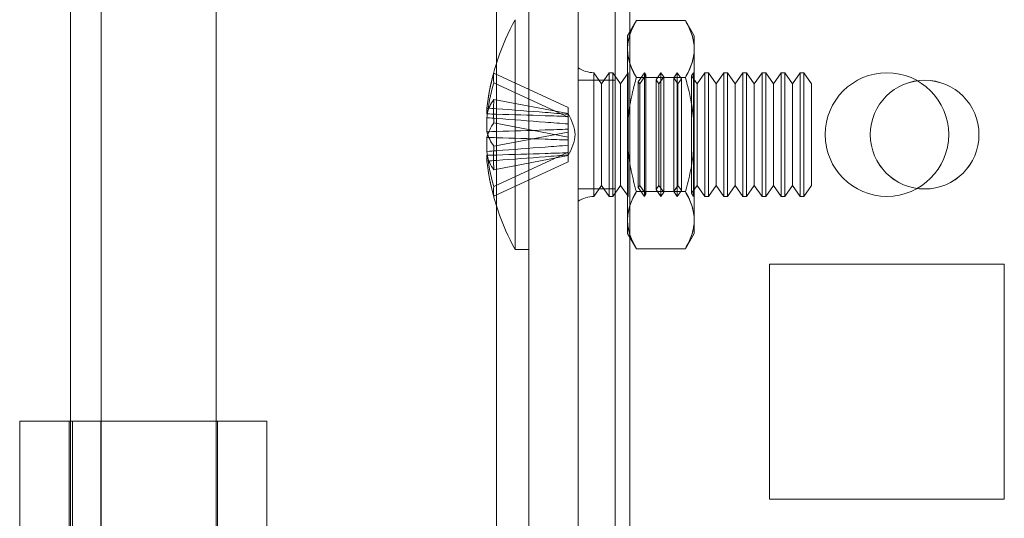
# Model space of a CAD drawing. Units: millimetres. Extents: x -3786 to 4614, y -3385 to 2555.
# Drawn here: x 1262 to 1302, y -1166 to -1145 of the extents above; entities that cross this region are included whole.
import ezdxf

# ---------------------------------------------------------------- set-up
doc = ezdxf.new("R2010")
doc.units = ezdxf.units.MM
doc.header["$LTSCALE"] = 5

msp = doc.modelspace()

# ---------------------------------------------------------------- linework, layer by layer
at = {"color": 7, "linetype": 'Continuous', "lineweight": 18}
for p, q in [((1284.811, -1957.214), (1284.811, -342.914)), ((1284.811, -1957.215), (1284.811, -342.915)), ((1286.311, -342.914), (1286.311, -1957.214)), ((1286.311, -342.915), (1286.311, -1957.215)), ((1286.911, -1957.214), (1286.911, -342.914)), ((1286.911, -342.914), (1286.911, -1957.214)), ((1286.911, -1957.215), (1286.911, -342.915)), ((1286.911, -342.915), (1286.911, -1957.215)), ((1284.811, -390.064), (1284.811, -1910.064)), ((1284.811, -1910.064), (1284.811, -390.064)), ((1286.311, -1910.064), (1286.311, -390.064)), ((1286.311, -390.064), (1286.311, -1910.064)), ((1286.911, -390.064), (1286.911, -1910.064)), ((1286.911, -1910.064), (1286.911, -390.064)), ((1286.911, -1910.064), (1286.911, -390.064)), ((1286.911, -390.064), (1286.911, -1910.064)), ((1281.511, -1190.064), (1281.511, -1110.064)), ((1281.511, -1190.064), (1281.511, -1110.064)), ((1282.811, -1190.064), (1282.811, -1110.064)), ((1282.811, -1190.065), (1282.811, -1110.065)), ((1284.811, -1190.064), (1284.811, -1110.064)), ((1284.811, -1190.065), (1284.811, -1110.065)), ((1264.261, -1123.214), (1264.261, -1179.214)), ((1270.161, -1179.214), (1270.161, -1123.214)), ((1265.511, -1161.664), (1265.511, -1138.464)), ((1265.511, -1161.664), (1265.511, -1138.464)), ((1282.261, -1145.415), (1282.261, -1154.714)), ((1282.811, -1145.418), (1282.811, -1154.711)), ((1287.168, -1145.446), (1286.811, -1146.064)), ((1287.168, -1145.446), (1289.153, -1145.446)), ((1289.511, -1146.064), (1289.153, -1145.446)), ((1286.811, -1146.6), (1286.811, -1146.064)), ((1289.511, -1146.6), (1289.511, -1146.064)), ((1286.811, -1150.064), (1286.811, -1146.6)), ((1286.811, -1146.6), (1286.811, -1150.064)), ((1289.511, -1146.6), (1289.511, -1150.064)), ((1289.511, -1150.064), (1289.511, -1146.6)), ((1281.4, -1147.575), (1284.411, -1148.962)), ((1284.811, -1147.368), (1284.811, -1152.761)), ((1285.761, -1148.009), (1285.449, -1147.564)), ((1285.449, -1147.564), (1285.449, -1152.565)), ((1285.449, -1152.564), (1285.449, -1147.565)), ((1286.072, -1147.564), (1285.761, -1148.009)), ((1286.222, -1147.564), (1286.072, -1147.564)), ((1286.072, -1152.564), (1286.072, -1147.565)), ((1286.533, -1148.009), (1286.222, -1147.564)), ((1286.222, -1152.564), (1286.222, -1147.565)), ((1286.84, -1147.571), (1286.533, -1148.009)), ((1286.836, -1147.564), (1286.811, -1147.564)), ((1286.811, -1152.564), (1286.811, -1147.564)), ((1286.84, -1147.571), (1286.836, -1147.564)), ((1286.836, -1147.564), (1286.836, -1152.564)), ((1286.84, -1147.571), (1286.84, -1152.558)), ((1287.498, -1147.564), (1287.246, -1147.924)), ((1287.558, -1147.65), (1287.306, -1148.009)), ((1287.558, -1147.65), (1287.498, -1147.564)), ((1287.498, -1147.564), (1287.498, -1152.564)), ((1287.558, -1152.478), (1287.558, -1147.651)), ((1288.161, -1147.564), (1287.964, -1147.845)), ((1288.275, -1147.729), (1288.161, -1147.564)), ((1288.161, -1147.564), (1288.161, -1152.564)), ((1288.823, -1147.564), (1288.681, -1147.767)), ((1288.993, -1147.807), (1288.823, -1147.564)), ((1288.823, -1147.564), (1288.823, -1152.564)), ((1289.485, -1147.564), (1289.399, -1147.688)), ((1289.498, -1147.583), (1289.485, -1147.564)), ((1289.485, -1147.564), (1289.485, -1152.564)), ((1289.511, -1147.564), (1289.498, -1147.583)), ((1289.498, -1152.546), (1289.498, -1147.583)), ((1289.511, -1147.564), (1289.511, -1152.564)), ((1289.936, -1147.564), (1289.624, -1148.009)), ((1290.085, -1147.564), (1289.936, -1147.564)), ((1289.936, -1152.564), (1289.936, -1147.565)), ((1290.397, -1148.009), (1290.085, -1147.564)), ((1290.085, -1152.564), (1290.085, -1147.565)), ((1290.708, -1147.564), (1290.397, -1148.009)), ((1290.858, -1147.564), (1290.708, -1147.564)), ((1290.708, -1152.564), (1290.708, -1147.565)), ((1291.17, -1148.009), (1290.858, -1147.564)), ((1290.858, -1152.564), (1290.858, -1147.565)), ((1291.481, -1147.564), (1291.17, -1148.009)), ((1291.631, -1147.564), (1291.481, -1147.564)), ((1291.481, -1152.564), (1291.481, -1147.565)), ((1291.942, -1148.009), (1291.631, -1147.564)), ((1291.631, -1152.564), (1291.631, -1147.565)), ((1292.254, -1147.564), (1291.942, -1148.009)), ((1292.403, -1147.564), (1292.254, -1147.564)), ((1292.254, -1152.564), (1292.254, -1147.565)), ((1292.715, -1148.009), (1292.403, -1147.564)), ((1292.403, -1152.564), (1292.403, -1147.565)), ((1293.027, -1147.564), (1292.715, -1148.009)), ((1293.176, -1147.564), (1293.027, -1147.564)), ((1293.027, -1152.564), (1293.027, -1147.565)), ((1293.488, -1148.009), (1293.176, -1147.564)), ((1293.176, -1152.564), (1293.176, -1147.565)), ((1293.799, -1147.564), (1293.488, -1148.009)), ((1293.949, -1147.564), (1293.799, -1147.564)), ((1293.799, -1152.564), (1293.799, -1147.565)), ((1294.261, -1148.009), (1293.949, -1147.564)), ((1293.949, -1152.564), (1293.949, -1147.565)), ((1281.4, -1147.969), (1284.411, -1149.356)), ((1286.311, -1147.864), (1284.811, -1147.864)), ((1286.311, -1147.864), (1284.811, -1147.864)), ((1286.311, -1147.864), (1284.811, -1147.864)), ((1286.311, -1147.864), (1284.811, -1147.864)), ((1284.811, -1152.264), (1284.811, -1147.864)), ((1284.811, -1152.264), (1284.811, -1147.864)), ((1284.811, -1152.264), (1284.811, -1147.864)), ((1284.811, -1152.264), (1284.811, -1147.864)), ((1285.761, -1152.119), (1285.761, -1148.011)), ((1286.311, -1152.264), (1286.311, -1147.864)), ((1286.311, -1152.264), (1286.311, -1147.864)), ((1286.311, -1152.264), (1286.311, -1147.864)), ((1286.311, -1152.264), (1286.311, -1147.864)), ((1286.533, -1152.119), (1286.533, -1148.011)), ((1287.168, -1147.755), (1289.153, -1147.755)), ((1287.168, -1147.755), (1289.153, -1147.755)), ((1287.306, -1148.009), (1287.246, -1147.924)), ((1287.246, -1152.205), (1287.246, -1147.924)), ((1287.306, -1152.119), (1287.306, -1148.011)), ((1288.079, -1148.009), (1287.964, -1147.845)), ((1287.964, -1152.283), (1287.964, -1147.846)), ((1288.275, -1147.729), (1288.079, -1148.009)), ((1288.079, -1152.119), (1288.079, -1148.011)), ((1288.275, -1152.397), (1288.275, -1147.732)), ((1288.851, -1148.009), (1288.681, -1147.767)), ((1288.681, -1152.359), (1288.681, -1147.77)), ((1288.993, -1147.807), (1288.851, -1148.009)), ((1288.851, -1152.119), (1288.851, -1148.011)), ((1288.993, -1152.321), (1288.993, -1147.808)), ((1289.624, -1148.009), (1289.399, -1147.688)), ((1289.399, -1152.44), (1289.399, -1147.689)), ((1289.624, -1152.119), (1289.624, -1148.011)), ((1290.397, -1152.119), (1290.397, -1148.011)), ((1291.17, -1152.119), (1291.17, -1148.011)), ((1291.942, -1152.119), (1291.942, -1148.011)), ((1292.715, -1152.119), (1292.715, -1148.011)), ((1293.488, -1152.119), (1293.488, -1148.011)), ((1294.261, -1152.119), (1294.261, -1148.011)), ((1281.4, -1148.641), (1284.411, -1149.214)), ((1281.122, -1148.989), (1281.122, -1149.226)), ((1284.411, -1148.962), (1284.411, -1149.242)), ((1284.411, -1148.962), (1284.411, -1149.356)), ((1284.411, -1149.33), (1284.411, -1149.214)), ((1284.411, -1150.166), (1284.411, -1149.214)), ((1284.411, -1149.635), (1284.411, -1149.215)), ((1284.411, -1149.33), (1284.411, -1149.242)), ((1281.122, -1149.951), (1281.122, -1149.383)), ((1281.4, -1149.593), (1284.411, -1150.166)), ((1284.411, -1150.282), (1284.411, -1149.33)), ((1284.411, -1149.635), (1284.411, -1149.356)), ((1284.411, -1149.635), (1284.411, -1149.847)), ((1281.4, -1150.536), (1284.411, -1149.963)), ((1284.411, -1149.847), (1284.411, -1150.799)), ((1284.411, -1149.963), (1284.411, -1149.847)), ((1284.411, -1149.963), (1284.411, -1150.915)), ((1286.811, -1150.064), (1286.811, -1153.529)), ((1286.811, -1150.064), (1286.811, -1153.529)), ((1289.511, -1150.064), (1289.511, -1153.529)), ((1289.511, -1153.529), (1289.511, -1150.064)), ((1294.811, -1150.064), (1294.811, -1150.064)), ((1294.811, -1150.064), (1294.811, -1150.064)), ((1296.636, -1150.064), (1296.636, -1150.064)), ((1296.636, -1150.065), (1296.636, -1150.065)), ((1299.811, -1150.064), (1299.811, -1150.064)), ((1299.811, -1150.064), (1299.811, -1150.064)), ((1301.036, -1150.064), (1301.036, -1150.064)), ((1301.036, -1150.065), (1301.036, -1150.065)), ((1281.122, -1150.178), (1281.122, -1150.746)), ((1284.411, -1150.166), (1284.411, -1150.282)), ((1284.411, -1150.494), (1284.411, -1150.282)), ((1281.4, -1152.16), (1284.411, -1150.773)), ((1284.411, -1150.494), (1284.411, -1150.914)), ((1284.411, -1150.494), (1284.411, -1150.773)), ((1284.411, -1151.167), (1284.411, -1150.773)), ((1284.411, -1150.799), (1284.411, -1150.915)), ((1284.411, -1150.799), (1284.411, -1150.887)), ((1281.122, -1151.14), (1281.122, -1150.903)), ((1281.4, -1151.488), (1284.411, -1150.915)), ((1281.4, -1152.554), (1284.411, -1151.167)), ((1284.411, -1151.167), (1284.411, -1150.887)), ((1284.811, -1152.264), (1286.311, -1152.264)), ((1284.811, -1152.264), (1286.311, -1152.264)), ((1284.811, -1152.264), (1286.311, -1152.264)), ((1284.811, -1152.264), (1286.311, -1152.264)), ((1285.449, -1152.564), (1285.761, -1152.119)), ((1285.761, -1152.119), (1286.072, -1152.564)), ((1286.222, -1152.564), (1286.533, -1152.119)), ((1286.533, -1152.119), (1286.84, -1152.558)), ((1287.168, -1152.374), (1289.153, -1152.374)), ((1287.168, -1152.374), (1289.153, -1152.374)), ((1287.246, -1152.205), (1287.306, -1152.119)), ((1287.246, -1152.205), (1287.498, -1152.564)), ((1287.306, -1152.119), (1287.558, -1152.479)), ((1287.964, -1152.284), (1288.079, -1152.119)), ((1287.964, -1152.284), (1288.161, -1152.564)), ((1288.079, -1152.119), (1288.275, -1152.4)), ((1288.161, -1152.564), (1288.275, -1152.4)), ((1288.681, -1152.362), (1288.851, -1152.119)), ((1288.681, -1152.362), (1288.823, -1152.564)), ((1288.823, -1152.564), (1288.993, -1152.322)), ((1288.851, -1152.119), (1288.993, -1152.322)), ((1289.399, -1152.441), (1289.624, -1152.119)), ((1289.399, -1152.441), (1289.485, -1152.564)), ((1289.624, -1152.119), (1289.936, -1152.564)), ((1290.085, -1152.564), (1290.397, -1152.119)), ((1290.397, -1152.119), (1290.708, -1152.564)), ((1290.858, -1152.564), (1291.17, -1152.119)), ((1291.17, -1152.119), (1291.481, -1152.564)), ((1291.631, -1152.564), (1291.942, -1152.119)), ((1291.942, -1152.119), (1292.254, -1152.564)), ((1292.403, -1152.564), (1292.715, -1152.119)), ((1292.715, -1152.119), (1293.027, -1152.564)), ((1293.176, -1152.564), (1293.488, -1152.119)), ((1293.488, -1152.119), (1293.799, -1152.564)), ((1293.949, -1152.564), (1294.261, -1152.119)), ((1286.072, -1152.564), (1286.222, -1152.564)), ((1286.811, -1152.564), (1286.836, -1152.564)), ((1286.836, -1152.564), (1286.84, -1152.558)), ((1287.498, -1152.564), (1287.558, -1152.479)), ((1289.485, -1152.564), (1289.498, -1152.546)), ((1289.498, -1152.546), (1289.511, -1152.564)), ((1289.936, -1152.564), (1290.085, -1152.564)), ((1290.708, -1152.564), (1290.858, -1152.564)), ((1291.481, -1152.564), (1291.631, -1152.564)), ((1292.254, -1152.564), (1292.403, -1152.564)), ((1293.027, -1152.564), (1293.176, -1152.564)), ((1293.799, -1152.564), (1293.949, -1152.564)), ((1286.811, -1153.529), (1286.811, -1154.064)), ((1289.511, -1153.529), (1289.511, -1154.064)), ((1286.811, -1154.064), (1287.168, -1154.683)), ((1289.153, -1154.683), (1289.511, -1154.064)), ((1282.261, -1154.714), (1282.811, -1154.714)), ((1287.168, -1154.683), (1289.153, -1154.683)), ((1302.061, -1155.314), (1292.561, -1155.314)), ((1292.561, -1155.314), (1292.561, -1155.314)), ((1302.061, -1155.314), (1292.561, -1155.314)), ((1292.561, -1155.314), (1292.561, -1164.814)), ((1292.561, -1155.314), (1292.561, -1164.814)), ((1292.561, -1155.314), (1292.561, -1164.814)), ((1292.561, -1155.314), (1292.561, -1164.814)), ((1292.561, -1155.314), (1292.561, -1155.314)), ((1302.061, -1155.314), (1292.561, -1155.314)), ((1302.061, -1155.314), (1292.561, -1155.314)), ((1302.061, -1155.314), (1302.061, -1155.314)), ((1302.061, -1164.814), (1302.061, -1155.314)), ((1302.061, -1164.814), (1302.061, -1155.314)), ((1302.061, -1164.814), (1302.061, -1155.314)), ((1302.061, -1164.814), (1302.061, -1155.314)), ((1302.061, -1155.314), (1302.061, -1155.314)), ((1264.211, -1161.664), (1262.211, -1161.664)), ((1262.211, -1161.664), (1262.211, -1176.914)), ((1262.211, -1161.664), (1262.211, -1161.665)), ((1262.211, -1161.665), (1262.211, -1176.914)), ((1262.211, -1161.665), (1264.211, -1161.665)), ((1264.211, -1161.664), (1264.211, -1176.914)), ((1264.211, -1161.664), (1264.211, -1161.665)), ((1264.211, -1161.665), (1264.211, -1176.914)), ((1265.49, -1161.664), (1264.343, -1161.664)), ((1264.343, -1161.664), (1264.343, -1176.914)), ((1265.49, -1161.664), (1265.49, -1176.914)), ((1265.511, -1161.664), (1265.511, -1161.664)), ((1265.511, -1176.914), (1265.511, -1161.664)), ((1265.511, -1176.914), (1265.511, -1161.664)), ((1270.211, -1176.914), (1270.211, -1161.665)), ((1272.211, -1176.914), (1272.211, -1161.665)), ((1292.561, -1164.814), (1292.561, -1164.814)), ((1292.561, -1164.814), (1302.061, -1164.814)), ((1292.561, -1164.814), (1302.061, -1164.814)), ((1292.561, -1164.814), (1292.561, -1164.814)), ((1292.561, -1164.814), (1302.061, -1164.814)), ((1292.561, -1164.814), (1302.061, -1164.814)), ((1302.061, -1164.814), (1302.061, -1164.814)), ((1302.061, -1164.814), (1302.061, -1164.814))]:
    msp.add_line(p, q, dxfattribs=at)
at = {"color": 7, "linetype": 'Continuous', "lineweight": 18, "flags": 128}
for points in [[(1265.511, -1161.664), (1265.206, -1161.664), (1264.904, -1161.664), (1264.607, -1161.664), (1264.318, -1161.664), (1264.04, -1161.664), (1263.773, -1161.664), (1263.522, -1161.664), (1263.287, -1161.664), (1263.072, -1161.664), (1262.877, -1161.664), (1262.705, -1161.664), (1262.556, -1161.664), (1262.433, -1161.664), (1262.336, -1161.664), (1262.267, -1161.664), (1262.225, -1161.664), (1262.211, -1161.664)], [(1262.211, -1161.665), (1262.224, -1161.665), (1262.265, -1161.665), (1262.333, -1161.665), (1262.428, -1161.665), (1262.548, -1161.665), (1262.694, -1161.665), (1262.865, -1161.665), (1263.06, -1161.665), (1263.277, -1161.665), (1263.516, -1161.665), (1263.775, -1161.665), (1264.053, -1161.665), (1264.348, -1161.665), (1264.658, -1161.665), (1264.983, -1161.665), (1265.32, -1161.665), (1265.667, -1161.665), (1266.022, -1161.665), (1266.384, -1161.665), (1266.751, -1161.665), (1267.12, -1161.665), (1267.489, -1161.665), (1267.857, -1161.665), (1268.222, -1161.665), (1268.581, -1161.665), (1268.932, -1161.665), (1269.274, -1161.665), (1269.605, -1161.665), (1269.923, -1161.665), (1270.225, -1161.665), (1270.512, -1161.665), (1270.78, -1161.665), (1271.029, -1161.665), (1271.257, -1161.665), (1271.463, -1161.665), (1271.646, -1161.665), (1271.804, -1161.665), (1271.937, -1161.665), (1272.045, -1161.665), (1272.126, -1161.665), (1272.18, -1161.665), (1272.207, -1161.665), (1272.207, -1161.665), (1272.179, -1161.665), (1272.125, -1161.665), (1272.043, -1161.665), (1271.935, -1161.665), (1271.802, -1161.664), (1271.643, -1161.664), (1271.46, -1161.664), (1271.253, -1161.664), (1271.025, -1161.664), (1270.776, -1161.664), (1270.507, -1161.664), (1270.221, -1161.664), (1269.917, -1161.664), (1269.6, -1161.664), (1269.269, -1161.664), (1268.926, -1161.664), (1268.575, -1161.664), (1268.216, -1161.664), (1267.851, -1161.664), (1267.483, -1161.664), (1267.114, -1161.664), (1266.745, -1161.664), (1266.378, -1161.664), (1266.016, -1161.664), (1265.661, -1161.664), (1265.314, -1161.664), (1264.977, -1161.664), (1264.653, -1161.664), (1264.343, -1161.664)], [(1265.511, -1161.664), (1265.307, -1161.664), (1265.109, -1161.664), (1264.92, -1161.664), (1264.746, -1161.664), (1264.591, -1161.664), (1264.459, -1161.664), (1264.352, -1161.664), (1264.274, -1161.664), (1264.227, -1161.664), (1264.211, -1161.664)], [(1264.211, -1161.665), (1264.224, -1161.665), (1264.265, -1161.665), (1264.332, -1161.665), (1264.425, -1161.665), (1264.543, -1161.665), (1264.685, -1161.665), (1264.851, -1161.665), (1265.037, -1161.665), (1265.243, -1161.665), (1265.467, -1161.665), (1265.706, -1161.665), (1265.96, -1161.665), (1266.224, -1161.665), (1266.497, -1161.665), (1266.777, -1161.665), (1267.061, -1161.665), (1267.346, -1161.665), (1267.63, -1161.665), (1267.91, -1161.665), (1268.184, -1161.665), (1268.449, -1161.665), (1268.702, -1161.665), (1268.943, -1161.665), (1269.167, -1161.665), (1269.374, -1161.665), (1269.562, -1161.665), (1269.728, -1161.665), (1269.872, -1161.665), (1269.991, -1161.665), (1270.085, -1161.665), (1270.154, -1161.665), (1270.196, -1161.665), (1270.21, -1161.665), (1270.198, -1161.665), (1270.159, -1161.665), (1270.093, -1161.665), (1270.001, -1161.665), (1269.884, -1161.665), (1269.743, -1161.665), (1269.579, -1161.664), (1269.394, -1161.664), (1269.189, -1161.664), (1268.966, -1161.664), (1268.727, -1161.664), (1268.474, -1161.664), (1268.21, -1161.664), (1267.937, -1161.664), (1267.658, -1161.664), (1267.374, -1161.664), (1267.089, -1161.664), (1266.805, -1161.664), (1266.525, -1161.664), (1266.251, -1161.664), (1265.985, -1161.664), (1265.731, -1161.664), (1265.49, -1161.664)]]:
    msp.add_lwpolyline(points, dxfattribs=at)
at = {"color": 7, "linetype": 'Continuous', "lineweight": 18}
for centre, radius in [((1297.311, -1150.064), 2.5), ((1297.311, -1150.064), 2.5), ((1297.311, -1150.064), 2.5), ((1297.311, -1150.064), 2.5), ((1298.836, -1150.064), 2.2), ((1298.836, -1150.064), 2.2), ((1298.836, -1150.065), 2.2), ((1298.836, -1150.065), 2.2)]:
    msp.add_circle(centre, radius, dxfattribs=at)
for centre, radius, start, end in [((1290.67, -1150.064), 9.609, 151.0594, 171.9316), ((1289.34, -1149.876), 8.267, 163.839, 173.8419), ((1282.927, -1147.772), 1.539, 172.659, 187.341), ((1285.499, -1146.264), 1.3, 238.0217, 267.7927), ((1289.34, -1150.269), 8.267, 163.839, 173.8419), ((1282.881, -1149.707), 1.824, 144.2549, 164.6977), ((1290.375, -1149.117), 8.987, 176.9641, 183.0359), ((1282.881, -1150.659), 1.824, 144.2549, 164.6977), ((1282.881, -1149.47), 1.824, 195.3023, 215.7451), ((1289.34, -1149.859), 8.267, 186.1581, 196.161), ((1290.375, -1151.012), 8.987, 176.9641, 183.0359), ((1282.881, -1150.422), 1.824, 195.3023, 215.7451), ((1289.34, -1150.253), 8.267, 186.1581, 196.161), ((1290.67, -1150.064), 9.609, 188.0684, 208.9406), ((1282.927, -1152.357), 1.539, 172.659, 187.341), ((1285.499, -1153.864), 1.3, 92.2073, 121.9783)]:
    msp.add_arc(centre, radius, start, end, dxfattribs=at)
for points, knots in [([(1286.811, -1146.6), (1286.811, -1146.573), (1286.813, -1146.456), (1286.839, -1146.249), (1286.913, -1145.979), (1287.022, -1145.711), (1287.119, -1145.534), (1287.168, -1145.446)], [0, 0, 0, 0, 0.070013, 0.2997802, 0.5308093, 0.7650145, 1, 1, 1, 1]), ([(1287.168, -1145.446), (1287.117, -1145.539), (1287.014, -1145.726), (1286.902, -1146.012), (1286.825, -1146.304), (1286.815, -1146.501), (1286.811, -1146.6)], [0, 0, 0, 0, 0.247269, 0.495363, 0.746874, 1, 1, 1, 1]), ([(1289.511, -1146.6), (1289.51, -1146.573), (1289.508, -1146.456), (1289.482, -1146.249), (1289.408, -1145.979), (1289.299, -1145.711), (1289.202, -1145.534), (1289.153, -1145.446)], [0, 0, 0, 0, 0.070013, 0.29978, 0.530809, 0.765015, 1, 1, 1, 1]), ([(1289.153, -1145.446), (1289.204, -1145.539), (1289.307, -1145.726), (1289.419, -1146.012), (1289.496, -1146.304), (1289.506, -1146.501), (1289.511, -1146.6)], [0, 0, 0, 0, 0.247269, 0.495363, 0.746874, 1, 1, 1, 1]), ([(1286.811, -1146.6), (1286.811, -1146.628), (1286.813, -1146.745), (1286.839, -1146.952), (1286.913, -1147.221), (1287.022, -1147.49), (1287.119, -1147.666), (1287.168, -1147.755)], [0, 0, 0, 0, 0.070013, 0.29978, 0.530809, 0.765015, 1, 1, 1, 1]), ([(1287.168, -1147.755), (1287.117, -1147.662), (1287.014, -1147.475), (1286.902, -1147.189), (1286.825, -1146.897), (1286.815, -1146.699), (1286.811, -1146.6)], [0, 0, 0, 0, 0.247269, 0.495363, 0.746874, 1, 1, 1, 1]), ([(1289.153, -1147.755), (1289.204, -1147.662), (1289.307, -1147.475), (1289.419, -1147.189), (1289.496, -1146.897), (1289.506, -1146.699), (1289.511, -1146.6)], [0, 0, 0, 0, 0.247269, 0.495363, 0.746874, 1, 1, 1, 1]), ([(1289.511, -1146.6), (1289.51, -1146.628), (1289.508, -1146.745), (1289.482, -1146.952), (1289.408, -1147.221), (1289.299, -1147.49), (1289.202, -1147.666), (1289.153, -1147.755)], [0, 0, 0, 0, 0.070013, 0.29978, 0.530809, 0.765015, 1, 1, 1, 1]), ([(1287.168, -1147.755), (1287.115, -1147.949), (1286.986, -1148.421), (1286.875, -1149.048), (1286.819, -1149.626), (1286.813, -1149.918), (1286.811, -1150.064)], [0, 0, 0, 0, 0.257198, 0.626269, 0.812787, 1, 1, 1, 1]), ([(1287.168, -1147.755), (1287.115, -1147.949), (1286.986, -1148.421), (1286.875, -1149.048), (1286.819, -1149.626), (1286.813, -1149.918), (1286.811, -1150.064)], [0, 0, 0, 0, 0.257198, 0.626269, 0.812787, 1, 1, 1, 1]), ([(1289.153, -1147.755), (1289.206, -1147.949), (1289.335, -1148.421), (1289.446, -1149.048), (1289.502, -1149.626), (1289.508, -1149.918), (1289.511, -1150.064)], [0, 0, 0, 0, 0.257198, 0.626269, 0.812787, 1, 1, 1, 1]), ([(1289.153, -1147.755), (1289.206, -1147.949), (1289.335, -1148.421), (1289.446, -1149.048), (1289.502, -1149.626), (1289.508, -1149.918), (1289.511, -1150.064)], [0, 0, 0, 0, 0.257198, 0.626269, 0.812787, 1, 1, 1, 1]), ([(1284.411, -1149.242), (1284.099, -1149.217), (1283.134, -1149.139), (1282.037, -1149.057), (1281.252, -1148.999), (1281.122, -1148.989)], [0, 0, 0, 0, 0.284052, 0.880897, 1, 1, 1, 1]), ([(1281.122, -1149.226), (1281.252, -1149.23), (1282.037, -1149.253), (1283.134, -1149.288), (1284.099, -1149.319), (1284.411, -1149.33)], [0, 0, 0, 0, 0.119103, 0.715948, 1, 1, 1, 1]), ([(1281.122, -1149.383), (1281.252, -1149.392), (1282.037, -1149.45), (1283.134, -1149.533), (1284.099, -1149.61), (1284.411, -1149.635)], [0, 0, 0, 0, 0.119103, 0.715948, 1, 1, 1, 1]), ([(1284.411, -1149.847), (1284.099, -1149.857), (1283.134, -1149.889), (1282.037, -1149.924), (1281.252, -1149.947), (1281.122, -1149.951)], [0, 0, 0, 0, 0.2840521, 0.8808975, 1, 1, 1, 1]), ([(1286.811, -1150.064), (1286.816, -1150.274), (1286.83, -1150.768), (1286.947, -1151.544), (1287.094, -1152.096), (1287.168, -1152.374)], [0, 0, 0, 0, 0.268407, 0.632373, 1, 1, 1, 1]), ([(1286.811, -1150.064), (1286.816, -1150.274), (1286.83, -1150.768), (1286.947, -1151.543), (1287.094, -1152.096), (1287.168, -1152.374)], [0, 0, 0, 0, 0.268407, 0.632373, 1, 1, 1, 1]), ([(1289.511, -1150.064), (1289.505, -1150.274), (1289.491, -1150.768), (1289.374, -1151.544), (1289.227, -1152.096), (1289.153, -1152.374)], [0, 0, 0, 0, 0.268407, 0.632373, 1, 1, 1, 1]), ([(1289.511, -1150.064), (1289.505, -1150.274), (1289.491, -1150.768), (1289.374, -1151.543), (1289.227, -1152.096), (1289.153, -1152.374)], [0, 0, 0, 0, 0.268407, 0.632373, 1, 1, 1, 1]), ([(1284.411, -1150.282), (1284.099, -1150.271), (1283.134, -1150.239), (1282.037, -1150.205), (1281.252, -1150.181), (1281.122, -1150.178)], [0, 0, 0, 0, 0.284052, 0.880897, 1, 1, 1, 1]), ([(1281.122, -1150.746), (1281.252, -1150.737), (1282.037, -1150.679), (1283.134, -1150.596), (1284.099, -1150.519), (1284.411, -1150.494)], [0, 0, 0, 0, 0.119103, 0.715948, 1, 1, 1, 1]), ([(1281.122, -1150.903), (1281.252, -1150.899), (1282.037, -1150.875), (1283.134, -1150.841), (1284.099, -1150.809), (1284.411, -1150.799)], [0, 0, 0, 0, 0.119103, 0.715948, 1, 1, 1, 1]), ([(1284.411, -1150.887), (1284.099, -1150.912), (1283.134, -1150.99), (1282.037, -1151.072), (1281.252, -1151.13), (1281.122, -1151.14)], [0, 0, 0, 0, 0.284052, 0.880897, 1, 1, 1, 1]), ([(1287.168, -1152.374), (1287.117, -1152.467), (1287.014, -1152.654), (1286.902, -1152.94), (1286.825, -1153.232), (1286.815, -1153.43), (1286.811, -1153.529)], [0, 0, 0, 0, 0.247269, 0.495363, 0.746874, 1, 1, 1, 1]), ([(1286.811, -1153.529), (1286.811, -1153.501), (1286.813, -1153.384), (1286.839, -1153.177), (1286.913, -1152.908), (1287.022, -1152.639), (1287.119, -1152.462), (1287.168, -1152.374)], [0, 0, 0, 0, 0.070013, 0.29978, 0.530809, 0.765015, 1, 1, 1, 1]), ([(1289.153, -1152.374), (1289.204, -1152.467), (1289.307, -1152.654), (1289.419, -1152.94), (1289.496, -1153.232), (1289.506, -1153.43), (1289.511, -1153.529)], [0, 0, 0, 0, 0.247269, 0.495363, 0.746874, 1, 1, 1, 1]), ([(1289.511, -1153.529), (1289.51, -1153.501), (1289.508, -1153.384), (1289.482, -1153.177), (1289.408, -1152.908), (1289.299, -1152.639), (1289.202, -1152.462), (1289.153, -1152.374)], [0, 0, 0, 0, 0.070013, 0.29978, 0.530809, 0.765015, 1, 1, 1, 1]), ([(1287.168, -1154.683), (1287.117, -1154.59), (1287.014, -1154.403), (1286.902, -1154.117), (1286.825, -1153.825), (1286.815, -1153.628), (1286.811, -1153.529)], [0, 0, 0, 0, 0.247269, 0.495363, 0.746874, 1, 1, 1, 1]), ([(1286.811, -1153.529), (1286.811, -1153.556), (1286.813, -1153.673), (1286.839, -1153.88), (1286.913, -1154.149), (1287.022, -1154.418), (1287.119, -1154.595), (1287.168, -1154.683)], [0, 0, 0, 0, 0.070013, 0.2997802, 0.5308093, 0.7650145, 1, 1, 1, 1]), ([(1289.511, -1153.529), (1289.51, -1153.556), (1289.508, -1153.673), (1289.482, -1153.88), (1289.408, -1154.149), (1289.299, -1154.418), (1289.202, -1154.595), (1289.153, -1154.683)], [0, 0, 0, 0, 0.070013, 0.29978, 0.530809, 0.765015, 1, 1, 1, 1]), ([(1289.153, -1154.683), (1289.204, -1154.59), (1289.307, -1154.403), (1289.419, -1154.117), (1289.496, -1153.825), (1289.506, -1153.628), (1289.511, -1153.529)], [0, 0, 0, 0, 0.247269, 0.495363, 0.746874, 1, 1, 1, 1])]:
    msp.add_open_spline(points, degree=3, knots=knots, dxfattribs=at)
msp.add_open_spline([(1284.411, -1150.915), (1284.549, -1150.632), (1284.825, -1150.064), (1284.549, -1149.497), (1284.411, -1149.213)], degree=3, dxfattribs=at)

doc.saveas('drawing.dxf')
